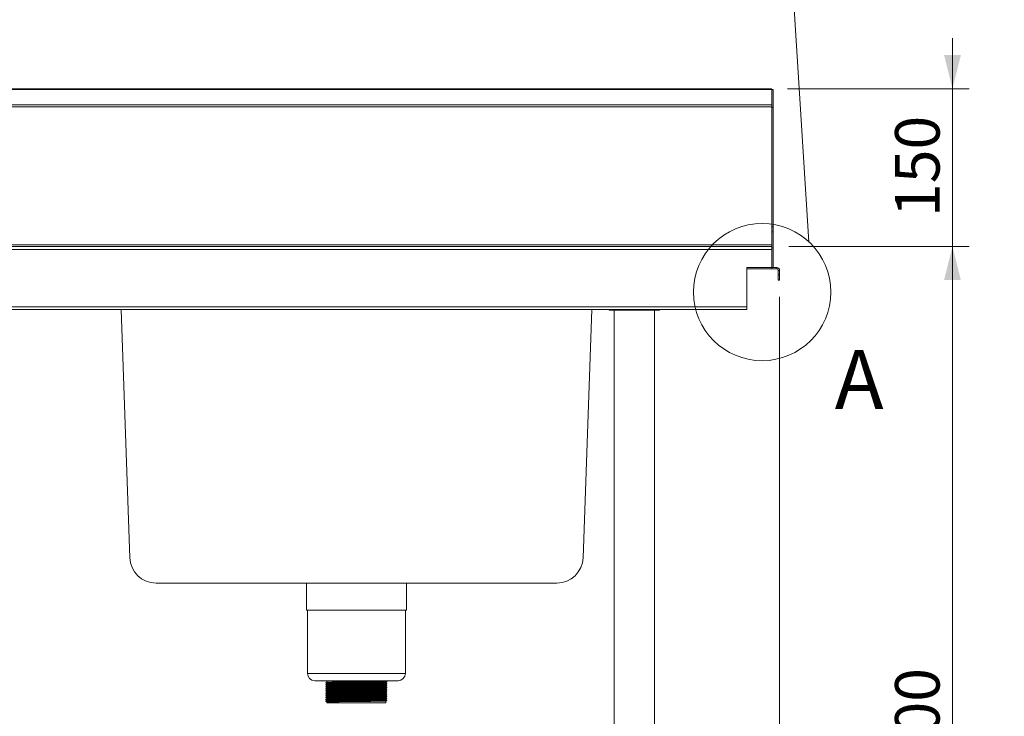
# Model space of a CAD drawing. Units: millimetres. Extents: x 14 to 404, y 19 to 279.
# Drawn here: x 81 to 139, y 104 to 146 of the extents above; entities that cross this region are included whole.
import ezdxf

# ---------------------------------------------------------------- set-up
doc = ezdxf.new("R2010")
doc.units = ezdxf.units.MM
doc.styles.add('SLDTEXTSTYLE4', font='TXT', dxfattribs={"width": 0.75})
doc.dimstyles.new('SLDDIMSTYLE0', dxfattribs={"dimtxt": 2.645833, "dimasz": 2, "dimexe": 0, "dimexo": 0.0625, "dimgap": 0.661458, "dimtad": 1, "dimdec": 1, "dimlfac": 16, "dimrnd": 1e-09, "dimzin": 12, "dimdsep": 46, "dimtxsty": 'SLDTEXTSTYLE4', "dimsah": 1, "dimcen": 0.09, "dimadec": 0, "dimazin": 3, "dimtfac": 1, "dimtdec": 1, "dimtmove": 0, "dimatfit": 0, "dimfxl": 0, "dimfrac": 2, "dimtolj": 1, "dimtzin": 12, "dimarcsym": 0})
doc.dimstyles.new('SLDDIMSTYLE1', dxfattribs={"dimtxt": 2.645833, "dimasz": 2, "dimexe": 0, "dimexo": 0.0625, "dimgap": 0.661458, "dimtad": 1, "dimdec": 1, "dimlfac": 16, "dimrnd": 1e-09, "dimzin": 12, "dimdsep": 46, "dimtxsty": 'SLDTEXTSTYLE4', "dimsah": 1, "dimcen": 0.09, "dimadec": 0, "dimazin": 3, "dimtfac": 1, "dimtdec": 1, "dimtofl": 0, "dimtmove": 0, "dimatfit": 3, "dimfxl": 0, "dimfrac": 2, "dimtolj": 1, "dimtzin": 12, "dimarcsym": 0})

# ---------------------------------------------------------------- blocks, each defined once
blk = doc.blocks.new('_D')
at = {"color": 7, "linetype": 'Continuous', "lineweight": 18}
for p, q in [((135.953, 141.779), (135.953, 144.779)), ((126.155, 141.779), (136.953, 141.779)), ((135.953, 132.401), (135.953, 141.779)), ((126.23, 132.401), (136.953, 132.401)), ((135.953, 132.401), (135.953, 129.401))]:
    blk.add_line(p, q, dxfattribs=at)
for points in [[(135.953, 141.779), (136.453, 143.779), (135.453, 143.779)], [(135.953, 132.401), (135.453, 130.401), (136.453, 130.401)]]:
    blk.add_solid(points, dxfattribs=at)
at = {"color": 7, "linetype": 'Continuous', "lineweight": 18, "insert": (132.543, 134.157), "char_height": 2.6458, "attachment_point": 1, "rotation": 90, "style": 'SLDTEXTSTYLE4'}
blk.add_mtext('150', dxfattribs=at)
blk = doc.blocks.new('_D_1')
at = {"color": 7, "linetype": 'Continuous', "lineweight": 18}
for p, q in [((126.23, 132.401), (136.953, 132.401)), ((135.953, 132.401), (135.953, 76.151)), ((119.565, 76.151), (136.953, 76.151))]:
    blk.add_line(p, q, dxfattribs=at)
for points in [[(135.953, 132.401), (135.453, 130.401), (136.453, 130.401)], [(135.953, 76.151), (136.453, 78.151), (135.453, 78.151)]]:
    blk.add_solid(points, dxfattribs=at)
at = {"color": 7, "linetype": 'Continuous', "lineweight": 18, "insert": (132.543, 101.344), "char_height": 2.6458, "attachment_point": 1, "rotation": 90, "style": 'SLDTEXTSTYLE4'}
blk.add_mtext('900', dxfattribs=at)
blk = doc.blocks.new('_D_2')
at = {"color": 7, "linetype": 'Continuous', "lineweight": 18}
for p, q in [((125.686, 129.401), (125.686, 65.508)), ((118.56, 88.651), (118.56, 65.508)), ((125.686, 66.508), (118.56, 66.508)), ((125.686, 66.508), (138.886, 66.508))]:
    blk.add_line(p, q, dxfattribs=at)
for points in [[(118.56, 66.508), (120.56, 66.008), (120.56, 67.008)], [(125.686, 66.508), (123.686, 67.008), (123.686, 66.008)]]:
    blk.add_solid(points, dxfattribs=at)
at = {"color": 7, "linetype": 'Continuous', "lineweight": 18, "insert": (133.021, 69.919), "char_height": 2.6458, "attachment_point": 1, "style": 'SLDTEXTSTYLE4'}
blk.add_mtext('114', dxfattribs=at)

msp = doc.modelspace()

# ---------------------------------------------------------------- linework, layer by layer
at = {"color": 8, "linetype": 'Continuous', "lineweight": 18}
for p, q in [((127.4169, 132.6718), (125.2722, 166.7366)), ((103.4677, 107.0386), (97.6552, 107.0386))]:
    msp.add_line(p, q, dxfattribs=at)
at = {"color": 7, "linetype": 'Continuous', "lineweight": 18}
for p, q in [((125.2302, 141.7292), (31.6352, 141.7292)), ((125.1547, 141.7786), (31.7106, 141.7786)), ((125.2302, 141.7323), (125.3052, 141.7323)), ((125.2302, 141.7292), (125.2302, 140.8204)), ((125.3052, 141.7323), (125.3052, 140.6511)), ((31.6352, 140.8204), (125.2302, 140.8204)), ((31.6352, 140.7011), (125.2302, 140.7011)), ((125.2302, 140.8204), (125.2302, 140.7011)), ((125.2302, 140.7011), (125.2302, 140.6548)), ((125.2302, 140.6548), (125.2302, 140.6511)), ((125.2302, 140.6511), (125.3052, 140.6511)), ((125.2302, 140.6511), (125.2302, 133.5761)), ((125.3052, 140.6511), (125.3052, 133.5761)), ((125.2302, 133.5761), (125.3052, 133.5761)), ((125.2302, 133.2636), (125.2302, 133.5761)), ((125.3052, 133.5761), (125.3052, 133.2636)), ((125.3052, 133.2636), (125.2302, 133.2636)), ((125.2302, 133.2636), (125.2302, 132.4011)), ((125.3052, 133.2636), (125.3052, 132.3261)), ((125.2302, 132.4948), (31.6352, 132.4948)), ((125.2302, 132.2323), (31.6396, 132.2323)), ((31.7334, 132.4011), (125.2302, 132.4011)), ((125.2302, 132.4011), (125.2302, 132.2323)), ((125.3052, 132.3261), (125.2302, 132.3261)), ((125.2302, 132.2323), (125.2302, 131.1511)), ((125.3052, 132.3261), (125.3052, 131.1511)), ((125.2302, 131.1511), (123.7427, 131.1511)), ((123.7427, 131.1511), (123.7427, 128.8198)), ((125.2302, 131.0761), (123.7427, 131.0761)), ((125.3052, 131.1511), (125.2302, 131.1511)), ((125.2302, 131.0761), (125.2302, 131.1511)), ((125.2302, 131.0761), (125.5177, 131.0761)), ((125.3052, 131.1511), (125.5177, 131.1511)), ((125.5177, 131.0761), (125.5177, 131.1511)), ((125.6114, 130.9823), (125.6864, 130.9823)), ((125.6114, 130.7136), (125.6114, 130.9823)), ((125.6864, 130.7136), (125.6864, 130.9823)), ((125.6114, 130.4011), (125.6114, 130.7136)), ((125.6114, 130.7136), (125.6864, 130.7136)), ((125.6864, 130.4011), (125.6114, 130.4011)), ((125.6864, 130.7136), (125.6864, 130.4011)), ((31.6396, 128.8198), (123.7427, 128.8198)), ((123.7427, 128.6511), (31.7333, 128.6511)), ((87.101, 113.909), (86.5862, 128.6511)), ((114.5366, 128.6511), (114.0218, 113.909)), ((115.5602, 128.6511), (115.5602, 128.6261)), ((115.5602, 128.6261), (118.5602, 128.6261)), ((115.8695, 128.6261), (115.8695, 91.7761)), ((118.2508, 91.7761), (118.2508, 128.6261)), ((118.5602, 128.6261), (118.5602, 128.6511)), ((123.7427, 128.8198), (123.7427, 128.6511)), ((112.4603, 112.4011), (88.6626, 112.4011)), ((97.5927, 112.4011), (97.5927, 110.7886)), ((103.5302, 110.7886), (103.5302, 112.4011)), ((103.5302, 110.7886), (97.5927, 110.7886)), ((97.6552, 110.7886), (97.6552, 107.0386)), ((103.4677, 107.0386), (103.4677, 110.7886)), ((103.0302, 106.6011), (98.0927, 106.6011)), ((98.7522, 106.4806), (98.7522, 106.4669)), ((98.789, 106.5864), (98.789, 106.5727)), ((98.789, 106.5727), (98.8114, 106.5595)), ((98.8114, 106.6011), (98.8114, 106.5149)), ((98.8114, 106.4327), (98.8114, 106.4055)), ((102.3114, 106.5694), (102.3114, 106.6011)), ((102.3114, 106.4601), (102.3114, 106.4873)), ((102.3674, 106.5205), (102.3674, 106.5342)), ((102.3674, 106.4112), (102.3674, 106.4248)), ((98.7522, 106.3712), (98.7522, 106.3576)), ((98.7522, 106.2619), (98.7522, 106.2482)), ((98.7522, 106.1525), (98.7522, 106.1388)), ((98.7522, 106.0431), (98.7522, 106.0294)), ((98.7522, 105.9337), (98.7522, 105.9201)), ((98.7522, 105.8244), (98.7522, 105.8107)), ((98.8114, 106.3233), (98.8114, 106.2962)), ((98.8114, 106.214), (98.8114, 106.1868)), ((98.8114, 106.1046), (98.8114, 106.0774)), ((98.8114, 105.9952), (98.8114, 105.968)), ((98.8114, 105.8858), (98.8114, 105.8587)), ((102.3114, 106.3507), (102.3114, 106.3779)), ((102.3114, 106.2413), (102.3114, 106.2686)), ((102.3114, 106.1319), (102.3114, 106.1592)), ((102.3114, 106.0226), (102.3114, 106.0498)), ((102.3114, 105.9132), (102.3114, 105.9404)), ((102.3114, 105.8038), (102.3114, 105.8311)), ((102.3674, 106.3018), (102.3674, 106.3155)), ((102.3674, 106.1924), (102.3674, 106.2061)), ((102.3674, 106.083), (102.3674, 106.0967)), ((102.3674, 105.9737), (102.3674, 105.9873)), ((102.3674, 105.8643), (102.3674, 105.878)), ((98.7522, 105.715), (98.7522, 105.7013)), ((98.7522, 105.6056), (98.7522, 105.5919)), ((98.7522, 105.4962), (98.7522, 105.4826)), ((98.7522, 105.3869), (98.7522, 105.3732)), ((98.8114, 105.7765), (98.8114, 105.7493)), ((98.8114, 105.6671), (98.8114, 105.6399)), ((98.8114, 105.5577), (98.8114, 105.5305)), ((98.8114, 105.4483), (98.8114, 105.4212)), ((98.8114, 105.339), (98.8114, 105.2886)), ((102.3114, 105.2886), (98.8114, 105.2886)), ((102.3114, 105.6944), (102.3114, 105.7217)), ((102.3114, 105.5851), (102.3114, 105.6123)), ((102.3114, 105.4757), (102.3114, 105.5029)), ((102.3114, 105.2886), (102.3114, 105.3936)), ((102.3157, 105.3364), (102.3114, 105.339)), ((102.3114, 105.3202), (102.3157, 105.3227)), ((102.3157, 105.3227), (102.3157, 105.3364)), ((102.3674, 105.7549), (102.3674, 105.7686)), ((102.3674, 105.6455), (102.3674, 105.6592)), ((102.3674, 105.5362), (102.3674, 105.5498)), ((102.3674, 105.4268), (102.3674, 105.4405))]:
    msp.add_line(p, q, dxfattribs=at)
msp.add_circle((124.6524, 129.6919), 4.0767, dxfattribs=at)
for centre, radius, start, end in [((125.5177, 130.9823), 0.1688, 0, 90), ((125.5177, 130.9823), 0.0938, 0, 90), ((88.6626, 113.9636), 1.5625, 182, 270), ((112.4603, 113.9636), 1.5625, 270, 358), ((98.0927, 107.0386), 0.4375, 180, 270), ((103.0302, 107.0386), 0.4375, 270, 0)]:
    msp.add_arc(centre, radius, start, end, dxfattribs=at)
for points, knots in [([(125.1547, 141.777), (125.161, 141.777), (125.1767, 141.7769), (125.2019, 141.761), (125.2207, 141.7398), (125.2302, 141.7292)], [0, 0, 0, 0, 0.2501509, 0.6250755, 1, 1, 1, 1]), ([(98.8117, 106.5151), (98.8018, 106.5094), (98.7821, 106.498), (98.7623, 106.4866), (98.7525, 106.4809)], [0, 0, 0, 0, 0.4999991, 1, 1, 1, 1]), ([(98.7525, 106.4666), (98.7624, 106.4609), (98.782, 106.4496), (98.8016, 106.4382), (98.8114, 106.4326)], [0, 0, 0, 0, 0.502323, 1, 1, 1, 1]), ([(98.8117, 106.4057), (98.8018, 106.4), (98.7821, 106.3886), (98.7623, 106.3772), (98.7525, 106.3715)], [0, 0, 0, 0, 0.4999991, 1, 1, 1, 1]), ([(98.759, 106.4669), (98.7596, 106.4677), (98.7609, 106.4696), (98.8376, 106.4725), (98.9755, 106.4758), (99.1729, 106.4792), (99.4189, 106.4824), (99.7057, 106.4857), (100.0238, 106.489), (100.3606, 106.4923), (100.7043, 106.4955), (101.0435, 106.4989), (101.3653, 106.5023), (101.658, 106.5054), (101.9118, 106.5088), (102.1179, 106.5121), (102.2688, 106.5154), (102.3582, 106.5185), (102.3619, 106.5206), (102.3635, 106.5215)], [0, 0, 0, 0, 0.0428592, 0.1026849, 0.163234, 0.2240588, 0.2840849, 0.3443193, 0.4051754, 0.4655615, 0.5254682, 0.5862439, 0.6468975, 0.7067153, 0.7673, 0.8281115, 0.8880943, 0.9521353, 1, 1, 1, 1]), ([(98.759, 106.3575), (98.7596, 106.3583), (98.7609, 106.3602), (98.8376, 106.3631), (98.9755, 106.3664), (99.1729, 106.3698), (99.4189, 106.373), (99.7057, 106.3763), (100.0238, 106.3797), (100.3606, 106.383), (100.7043, 106.3862), (101.0435, 106.3895), (101.3653, 106.3929), (101.658, 106.3961), (101.9118, 106.3994), (102.1179, 106.4028), (102.2688, 106.406), (102.3582, 106.4092), (102.3619, 106.4112), (102.3635, 106.4121)], [0, 0, 0, 0, 0.0428592, 0.1026849, 0.163234, 0.2240588, 0.2840849, 0.3443193, 0.4051754, 0.4655615, 0.5254682, 0.5862439, 0.6468975, 0.7067153, 0.7673, 0.8281115, 0.8880943, 0.9521353, 1, 1, 1, 1]), ([(98.7601, 106.4809), (98.7608, 106.4816), (98.7625, 106.4834), (98.8379, 106.4861), (98.9754, 106.4895), (99.1729, 106.4929), (99.4189, 106.4961), (99.7057, 106.4993), (100.0238, 106.5027), (100.3606, 106.506), (100.7043, 106.5092), (101.0435, 106.5126), (101.3653, 106.5159), (101.658, 106.5191), (101.9118, 106.5224), (102.1178, 106.5258), (102.2692, 106.5291), (102.3619, 106.5324), (102.3651, 106.5346), (102.3666, 106.5357)], [0, 0, 0, 0, 0.0377677, 0.0972866, 0.1575252, 0.218038, 0.2777562, 0.3376817, 0.3982257, 0.4583021, 0.5179015, 0.5783655, 0.6387079, 0.698219, 0.7584929, 0.8189925, 0.8786677, 0.9423802, 1, 1, 1, 1]), ([(98.7601, 106.3715), (98.7608, 106.3722), (98.7625, 106.374), (98.8379, 106.3768), (98.9754, 106.3801), (99.1729, 106.3835), (99.4189, 106.3867), (99.7057, 106.39), (100.0238, 106.3933), (100.3606, 106.3966), (100.7043, 106.3998), (101.0435, 106.4032), (101.3653, 106.4066), (101.658, 106.4097), (101.9118, 106.4131), (102.1178, 106.4164), (102.2692, 106.4197), (102.3619, 106.423), (102.3651, 106.4253), (102.3666, 106.4263)], [0, 0, 0, 0, 0.0377677, 0.0972866, 0.1575252, 0.218038, 0.2777562, 0.3376817, 0.3982257, 0.4583021, 0.5179015, 0.5783655, 0.6387079, 0.698219, 0.7584929, 0.8189925, 0.8786677, 0.9423802, 1, 1, 1, 1]), ([(98.8179, 106.4327), (98.8184, 106.4335), (98.8197, 106.4354), (98.894, 106.4383), (99.0274, 106.4416), (99.2183, 106.445), (99.4562, 106.4482), (99.7337, 106.4515), (100.0414, 106.4549), (100.3672, 106.4582), (100.6997, 106.4614), (101.0278, 106.4647), (101.3389, 106.4681), (101.6221, 106.4712), (101.8676, 106.4746), (102.067, 106.478), (102.213, 106.4812), (102.2993, 106.4843), (102.3029, 106.4864), (102.3045, 106.4873)], [0, 0, 0, 0, 0.0433075, 0.1031116, 0.1636389, 0.2244419, 0.2844463, 0.344659, 0.4054932, 0.4658576, 0.5257427, 0.5864965, 0.6471282, 0.7069245, 0.7674874, 0.828277, 0.8882382, 0.9522561, 1, 1, 1, 1]), ([(98.8191, 106.515), (98.8197, 106.5157), (98.8214, 106.5176), (98.8943, 106.5203), (99.0273, 106.5237), (99.2183, 106.527), (99.4562, 106.5302), (99.7337, 106.5335), (100.0414, 106.5369), (100.3672, 106.5402), (100.6997, 106.5434), (101.0278, 106.5468), (101.3389, 106.5501), (101.6221, 106.5533), (101.8676, 106.5566), (102.0669, 106.56), (102.213, 106.5633), (102.3, 106.5664), (102.3035, 106.5685), (102.3051, 106.5694)], [0, 0, 0, 0, 0.0379632, 0.0979816, 0.1587259, 0.2197468, 0.2799662, 0.3403948, 0.401447, 0.4620277, 0.5221274, 0.583099, 0.643948, 0.7039586, 0.7647385, 0.825746, 0.8859221, 0.9501694, 1, 1, 1, 1]), ([(98.8191, 106.4057), (98.8197, 106.4064), (98.8214, 106.4082), (98.8943, 106.4109), (99.0273, 106.4143), (99.2183, 106.4177), (99.4562, 106.4209), (99.7337, 106.4241), (100.0414, 106.4275), (100.3672, 106.4308), (100.6997, 106.434), (101.0278, 106.4374), (101.3389, 106.4407), (101.6221, 106.4439), (101.8676, 106.4472), (102.0669, 106.4506), (102.213, 106.4539), (102.3, 106.457), (102.3035, 106.4591), (102.3051, 106.4601)], [0, 0, 0, 0, 0.0379632, 0.0979816, 0.1587259, 0.2197468, 0.2799662, 0.3403948, 0.401447, 0.4620277, 0.5221274, 0.583099, 0.643948, 0.7039586, 0.7647385, 0.825746, 0.8859221, 0.9501694, 1, 1, 1, 1]), ([(102.37, 106.5357), (102.3601, 106.5414), (102.3406, 106.5527), (102.3211, 106.564), (102.3114, 106.5696)], [0, 0, 0, 0, 0.5052119, 1, 1, 1, 1]), ([(102.3114, 106.4873), (102.3213, 106.493), (102.341, 106.5044), (102.3607, 106.5158), (102.3706, 106.5215)], [0, 0, 0, 0, 0.4999989, 1, 1, 1, 1]), ([(102.37, 106.4263), (102.3601, 106.432), (102.3406, 106.4433), (102.3211, 106.4546), (102.3114, 106.4602)], [0, 0, 0, 0, 0.5052119, 1, 1, 1, 1]), ([(102.3114, 106.3779), (102.3213, 106.3836), (102.341, 106.395), (102.3607, 106.4064), (102.3706, 106.4121)], [0, 0, 0, 0, 0.4999989, 1, 1, 1, 1]), ([(98.7525, 106.3572), (98.7624, 106.3515), (98.782, 106.3402), (98.8016, 106.3288), (98.8114, 106.3232)], [0, 0, 0, 0, 0.502323, 1, 1, 1, 1]), ([(98.8117, 106.2963), (98.8018, 106.2906), (98.7821, 106.2792), (98.7623, 106.2678), (98.7525, 106.2621)], [0, 0, 0, 0, 0.4999991, 1, 1, 1, 1]), ([(98.7525, 106.2479), (98.7624, 106.2422), (98.782, 106.2308), (98.8016, 106.2195), (98.8114, 106.2138)], [0, 0, 0, 0, 0.502323, 1, 1, 1, 1]), ([(98.8117, 106.1869), (98.8018, 106.1812), (98.7821, 106.1698), (98.7623, 106.1584), (98.7525, 106.1527)], [0, 0, 0, 0, 0.4999991, 1, 1, 1, 1]), ([(98.7525, 106.1385), (98.7624, 106.1328), (98.782, 106.1214), (98.8016, 106.1101), (98.8114, 106.1044)], [0, 0, 0, 0, 0.502323, 1, 1, 1, 1]), ([(98.8117, 106.0776), (98.8018, 106.0719), (98.7821, 106.0605), (98.7623, 106.0491), (98.7525, 106.0434)], [0, 0, 0, 0, 0.4999991, 1, 1, 1, 1]), ([(98.7525, 106.0291), (98.7624, 106.0234), (98.782, 106.0121), (98.8016, 106.0007), (98.8114, 105.9951)], [0, 0, 0, 0, 0.502323, 1, 1, 1, 1]), ([(98.8117, 105.9682), (98.8018, 105.9625), (98.7821, 105.9511), (98.7623, 105.9397), (98.7525, 105.934)], [0, 0, 0, 0, 0.4999991, 1, 1, 1, 1]), ([(98.7525, 105.9197), (98.7624, 105.914), (98.782, 105.9027), (98.8016, 105.8913), (98.8114, 105.8857)], [0, 0, 0, 0, 0.502323, 1, 1, 1, 1]), ([(98.8117, 105.8588), (98.8018, 105.8531), (98.7821, 105.8417), (98.7623, 105.8303), (98.7525, 105.8246)], [0, 0, 0, 0, 0.4999991, 1, 1, 1, 1]), ([(98.759, 106.2482), (98.7596, 106.249), (98.7609, 106.2509), (98.8376, 106.2537), (98.9755, 106.257), (99.1729, 106.2604), (99.4189, 106.2636), (99.7057, 106.2669), (100.0238, 106.2703), (100.3606, 106.2736), (100.7043, 106.2768), (101.0435, 106.2802), (101.3653, 106.2835), (101.658, 106.2867), (101.9118, 106.29), (102.1179, 106.2934), (102.2688, 106.2967), (102.3582, 106.2998), (102.3619, 106.3019), (102.3635, 106.3027)], [0, 0, 0, 0, 0.0428592, 0.1026849, 0.163234, 0.2240588, 0.2840849, 0.3443193, 0.4051754, 0.4655615, 0.5254682, 0.5862439, 0.6468975, 0.7067153, 0.7673, 0.8281115, 0.8880943, 0.9521353, 1, 1, 1, 1]), ([(98.759, 106.1388), (98.7596, 106.1396), (98.7609, 106.1415), (98.8376, 106.1443), (98.9755, 106.1477), (99.1729, 106.1511), (99.4189, 106.1543), (99.7057, 106.1575), (100.0238, 106.1609), (100.3606, 106.1642), (100.7043, 106.1674), (101.0435, 106.1708), (101.3653, 106.1741), (101.658, 106.1773), (101.9118, 106.1806), (102.1179, 106.184), (102.2688, 106.1873), (102.3582, 106.1904), (102.3619, 106.1925), (102.3635, 106.1934)], [0, 0, 0, 0, 0.0428592, 0.1026849, 0.163234, 0.2240588, 0.2840849, 0.3443193, 0.4051754, 0.4655615, 0.5254682, 0.5862439, 0.6468975, 0.7067153, 0.7673, 0.8281115, 0.8880943, 0.9521353, 1, 1, 1, 1]), ([(98.759, 106.0294), (98.7596, 106.0302), (98.7609, 106.0321), (98.8376, 106.035), (98.9755, 106.0383), (99.1729, 106.0417), (99.4189, 106.0449), (99.7057, 106.0482), (100.0238, 106.0515), (100.3606, 106.0548), (100.7043, 106.058), (101.0435, 106.0614), (101.3653, 106.0648), (101.658, 106.0679), (101.9118, 106.0713), (102.1179, 106.0746), (102.2688, 106.0779), (102.3582, 106.081), (102.3619, 106.0831), (102.3635, 106.084)], [0, 0, 0, 0, 0.0428592, 0.1026849, 0.163234, 0.2240588, 0.2840849, 0.3443193, 0.4051754, 0.4655615, 0.5254682, 0.5862439, 0.6468975, 0.7067153, 0.7673, 0.8281115, 0.8880943, 0.9521353, 1, 1, 1, 1]), ([(98.759, 105.92), (98.7596, 105.9208), (98.7609, 105.9227), (98.8376, 105.9256), (98.9755, 105.9289), (99.1729, 105.9323), (99.4189, 105.9355), (99.7057, 105.9388), (100.0238, 105.9422), (100.3606, 105.9455), (100.7043, 105.9487), (101.0435, 105.952), (101.3653, 105.9554), (101.658, 105.9586), (101.9118, 105.9619), (102.1179, 105.9653), (102.2688, 105.9685), (102.3582, 105.9717), (102.3619, 105.9737), (102.3635, 105.9746)], [0, 0, 0, 0, 0.0428592, 0.1026849, 0.163234, 0.2240588, 0.2840849, 0.3443193, 0.4051754, 0.4655615, 0.5254682, 0.5862439, 0.6468975, 0.7067153, 0.7673, 0.8281115, 0.8880943, 0.9521353, 1, 1, 1, 1]), ([(98.759, 105.8107), (98.7596, 105.8115), (98.7609, 105.8134), (98.8376, 105.8162), (98.9755, 105.8195), (99.1729, 105.8229), (99.4189, 105.8261), (99.7057, 105.8294), (100.0238, 105.8328), (100.3606, 105.8361), (100.7043, 105.8393), (101.0435, 105.8427), (101.3653, 105.846), (101.658, 105.8492), (101.9118, 105.8525), (102.1179, 105.8559), (102.2688, 105.8592), (102.3582, 105.8623), (102.3619, 105.8644), (102.3635, 105.8652)], [0, 0, 0, 0, 0.0428592, 0.1026849, 0.163234, 0.2240588, 0.2840849, 0.3443193, 0.4051754, 0.4655615, 0.5254682, 0.5862439, 0.6468975, 0.7067153, 0.7673, 0.8281115, 0.8880943, 0.9521353, 1, 1, 1, 1]), ([(98.7601, 106.2621), (98.7608, 106.2628), (98.7625, 106.2646), (98.8379, 106.2674), (98.9754, 106.2707), (99.1729, 106.2741), (99.4189, 106.2773), (99.7057, 106.2806), (100.0238, 106.284), (100.3606, 106.2873), (100.7043, 106.2905), (101.0435, 106.2938), (101.3653, 106.2972), (101.658, 106.3003), (101.9118, 106.3037), (102.1178, 106.3071), (102.2692, 106.3103), (102.3619, 106.3136), (102.3651, 106.3159), (102.3666, 106.317)], [0, 0, 0, 0, 0.0377677, 0.0972866, 0.1575252, 0.218038, 0.2777562, 0.3376817, 0.3982257, 0.4583021, 0.5179015, 0.5783655, 0.6387079, 0.698219, 0.7584929, 0.8189925, 0.8786677, 0.9423802, 1, 1, 1, 1]), ([(98.7601, 106.1527), (98.7608, 106.1534), (98.7625, 106.1552), (98.8379, 106.158), (98.9754, 106.1613), (99.1729, 106.1647), (99.4189, 106.1679), (99.7057, 106.1712), (100.0238, 106.1746), (100.3606, 106.1779), (100.7043, 106.1811), (101.0435, 106.1845), (101.3653, 106.1878), (101.658, 106.191), (101.9118, 106.1943), (102.1178, 106.1977), (102.2692, 106.201), (102.3619, 106.2043), (102.3651, 106.2065), (102.3666, 106.2076)], [0, 0, 0, 0, 0.0377677, 0.0972866, 0.1575252, 0.218038, 0.2777562, 0.3376817, 0.3982257, 0.4583021, 0.5179015, 0.5783655, 0.6387079, 0.698219, 0.7584929, 0.8189925, 0.8786677, 0.9423802, 1, 1, 1, 1]), ([(98.7601, 106.0434), (98.7608, 106.0441), (98.7625, 106.0459), (98.8379, 106.0486), (98.9754, 106.052), (99.1729, 106.0554), (99.4189, 106.0586), (99.7057, 106.0618), (100.0238, 106.0652), (100.3606, 106.0685), (100.7043, 106.0717), (101.0435, 106.0751), (101.3653, 106.0784), (101.658, 106.0816), (101.9118, 106.0849), (102.1178, 106.0883), (102.2692, 106.0916), (102.3619, 106.0949), (102.3651, 106.0971), (102.3666, 106.0982)], [0, 0, 0, 0, 0.0377677, 0.0972866, 0.1575252, 0.218038, 0.2777562, 0.3376817, 0.3982257, 0.4583021, 0.5179015, 0.5783655, 0.6387079, 0.698219, 0.7584929, 0.8189925, 0.8786677, 0.9423802, 1, 1, 1, 1]), ([(98.7601, 105.934), (98.7608, 105.9347), (98.7625, 105.9365), (98.8379, 105.9393), (98.9754, 105.9426), (99.1729, 105.946), (99.4189, 105.9492), (99.7057, 105.9525), (100.0238, 105.9558), (100.3606, 105.9591), (100.7043, 105.9623), (101.0435, 105.9657), (101.3653, 105.9691), (101.658, 105.9722), (101.9118, 105.9756), (102.1178, 105.9789), (102.2692, 105.9822), (102.3619, 105.9855), (102.3651, 105.9878), (102.3666, 105.9888)], [0, 0, 0, 0, 0.0377677, 0.0972866, 0.1575252, 0.218038, 0.2777562, 0.3376817, 0.3982257, 0.4583021, 0.5179015, 0.5783655, 0.6387079, 0.698219, 0.7584929, 0.8189925, 0.8786677, 0.9423802, 1, 1, 1, 1]), ([(98.7601, 105.8246), (98.7608, 105.8253), (98.7625, 105.8271), (98.8379, 105.8299), (98.9754, 105.8332), (99.1729, 105.8366), (99.4189, 105.8398), (99.7057, 105.8431), (100.0238, 105.8465), (100.3606, 105.8498), (100.7043, 105.853), (101.0435, 105.8563), (101.3653, 105.8597), (101.658, 105.8628), (101.9118, 105.8662), (102.1178, 105.8696), (102.2692, 105.8728), (102.3619, 105.8761), (102.3651, 105.8784), (102.3666, 105.8795)], [0, 0, 0, 0, 0.0377677, 0.0972866, 0.1575252, 0.218038, 0.2777562, 0.3376817, 0.3982257, 0.4583021, 0.5179015, 0.5783655, 0.6387079, 0.698219, 0.7584929, 0.8189925, 0.8786677, 0.9423802, 1, 1, 1, 1]), ([(98.8179, 106.3233), (98.8184, 106.3241), (98.8197, 106.3261), (98.894, 106.3289), (99.0274, 106.3322), (99.2183, 106.3356), (99.4562, 106.3388), (99.7337, 106.3421), (100.0414, 106.3455), (100.3672, 106.3488), (100.6997, 106.352), (101.0278, 106.3553), (101.3389, 106.3587), (101.6221, 106.3619), (101.8676, 106.3652), (102.067, 106.3686), (102.213, 106.3719), (102.2993, 106.375), (102.3029, 106.377), (102.3045, 106.3779)], [0, 0, 0, 0, 0.0433075, 0.1031116, 0.1636389, 0.2244419, 0.2844463, 0.344659, 0.4054932, 0.4658576, 0.5257427, 0.5864965, 0.6471282, 0.7069245, 0.7674874, 0.828277, 0.8882382, 0.9522561, 1, 1, 1, 1]), ([(98.8179, 106.214), (98.8184, 106.2148), (98.8197, 106.2167), (98.894, 106.2195), (99.0274, 106.2229), (99.2183, 106.2262), (99.4562, 106.2295), (99.7337, 106.2327), (100.0414, 106.2361), (100.3672, 106.2394), (100.6997, 106.2426), (101.0278, 106.246), (101.3389, 106.2493), (101.6221, 106.2525), (101.8676, 106.2558), (102.067, 106.2592), (102.213, 106.2625), (102.2993, 106.2656), (102.3029, 106.2677), (102.3045, 106.2686)], [0, 0, 0, 0, 0.0433075, 0.1031116, 0.1636389, 0.2244419, 0.2844463, 0.344659, 0.4054932, 0.4658576, 0.5257427, 0.5864965, 0.6471282, 0.7069245, 0.7674874, 0.828277, 0.8882382, 0.9522561, 1, 1, 1, 1]), ([(98.8179, 106.1046), (98.8184, 106.1054), (98.8197, 106.1073), (98.894, 106.1102), (99.0274, 106.1135), (99.2183, 106.1169), (99.4562, 106.1201), (99.7337, 106.1234), (100.0414, 106.1267), (100.3672, 106.13), (100.6997, 106.1332), (101.0278, 106.1366), (101.3389, 106.1399), (101.6221, 106.1431), (101.8676, 106.1465), (102.067, 106.1498), (102.213, 106.1531), (102.2993, 106.1562), (102.3029, 106.1583), (102.3045, 106.1592)], [0, 0, 0, 0, 0.0433075, 0.1031116, 0.1636389, 0.2244419, 0.2844463, 0.344659, 0.4054932, 0.4658576, 0.5257427, 0.5864965, 0.6471282, 0.7069245, 0.7674874, 0.828277, 0.8882382, 0.9522561, 1, 1, 1, 1]), ([(98.8179, 105.9952), (98.8184, 105.996), (98.8197, 105.9979), (98.894, 106.0008), (99.0274, 106.0041), (99.2183, 106.0075), (99.4562, 106.0107), (99.7337, 106.014), (100.0414, 106.0174), (100.3672, 106.0207), (100.6997, 106.0239), (101.0278, 106.0272), (101.3389, 106.0306), (101.6221, 106.0337), (101.8676, 106.0371), (102.067, 106.0405), (102.213, 106.0437), (102.2993, 106.0468), (102.3029, 106.0489), (102.3045, 106.0498)], [0, 0, 0, 0, 0.0433075, 0.1031116, 0.1636389, 0.2244419, 0.2844463, 0.344659, 0.4054932, 0.4658576, 0.5257427, 0.5864965, 0.6471282, 0.7069245, 0.7674874, 0.828277, 0.8882382, 0.9522561, 1, 1, 1, 1]), ([(98.8179, 105.8858), (98.8184, 105.8866), (98.8197, 105.8886), (98.894, 105.8914), (99.0274, 105.8947), (99.2183, 105.8981), (99.4562, 105.9013), (99.7337, 105.9046), (100.0414, 105.908), (100.3672, 105.9113), (100.6997, 105.9145), (101.0278, 105.9178), (101.3389, 105.9212), (101.6221, 105.9244), (101.8676, 105.9277), (102.067, 105.9311), (102.213, 105.9344), (102.2993, 105.9375), (102.3029, 105.9395), (102.3045, 105.9404)], [0, 0, 0, 0, 0.0433075, 0.1031116, 0.1636389, 0.2244419, 0.2844463, 0.344659, 0.4054932, 0.4658576, 0.5257427, 0.5864965, 0.6471282, 0.7069245, 0.7674874, 0.828277, 0.8882382, 0.9522561, 1, 1, 1, 1]), ([(98.8179, 105.7765), (98.8184, 105.7773), (98.8197, 105.7792), (98.894, 105.782), (99.0274, 105.7854), (99.2183, 105.7887), (99.4562, 105.792), (99.7337, 105.7952), (100.0414, 105.7986), (100.3672, 105.8019), (100.6997, 105.8051), (101.0278, 105.8085), (101.3389, 105.8118), (101.6221, 105.815), (101.8676, 105.8183), (102.067, 105.8217), (102.213, 105.825), (102.2993, 105.8281), (102.3029, 105.8302), (102.3045, 105.8311)], [0, 0, 0, 0, 0.0433075, 0.1031116, 0.1636389, 0.2244419, 0.2844463, 0.344659, 0.4054932, 0.4658576, 0.5257427, 0.5864965, 0.6471282, 0.7069245, 0.7674874, 0.828277, 0.8882382, 0.9522561, 1, 1, 1, 1]), ([(98.8191, 106.2963), (98.8197, 106.297), (98.8214, 106.2988), (98.8943, 106.3016), (99.0273, 106.3049), (99.2183, 106.3083), (99.4562, 106.3115), (99.7337, 106.3148), (100.0414, 106.3181), (100.3672, 106.3214), (100.6997, 106.3246), (101.0278, 106.328), (101.3389, 106.3314), (101.6221, 106.3345), (101.8676, 106.3379), (102.0669, 106.3412), (102.213, 106.3445), (102.3, 106.3477), (102.3035, 106.3498), (102.3051, 106.3507)], [0, 0, 0, 0, 0.0379632, 0.0979816, 0.1587259, 0.2197468, 0.2799662, 0.3403948, 0.401447, 0.4620277, 0.5221274, 0.583099, 0.643948, 0.7039586, 0.7647385, 0.825746, 0.8859221, 0.9501694, 1, 1, 1, 1]), ([(98.8191, 106.1869), (98.8197, 106.1876), (98.8214, 106.1894), (98.8943, 106.1922), (99.0273, 106.1955), (99.2183, 106.1989), (99.4562, 106.2021), (99.7337, 106.2054), (100.0414, 106.2088), (100.3672, 106.2121), (100.6997, 106.2153), (101.0278, 106.2186), (101.3389, 106.222), (101.6221, 106.2252), (101.8676, 106.2285), (102.0669, 106.2319), (102.213, 106.2351), (102.3, 106.2383), (102.3035, 106.2404), (102.3051, 106.2413)], [0, 0, 0, 0, 0.0379632, 0.0979816, 0.1587259, 0.2197468, 0.2799662, 0.3403948, 0.401447, 0.4620277, 0.5221274, 0.583099, 0.643948, 0.7039586, 0.7647385, 0.825746, 0.8859221, 0.9501694, 1, 1, 1, 1]), ([(98.8191, 106.0775), (98.8197, 106.0782), (98.8214, 106.0801), (98.8943, 106.0828), (99.0273, 106.0862), (99.2183, 106.0895), (99.4562, 106.0927), (99.7337, 106.096), (100.0414, 106.0994), (100.3672, 106.1027), (100.6997, 106.1059), (101.0278, 106.1093), (101.3389, 106.1126), (101.6221, 106.1158), (101.8676, 106.1191), (102.0669, 106.1225), (102.213, 106.1258), (102.3, 106.1289), (102.3035, 106.131), (102.3051, 106.1319)], [0, 0, 0, 0, 0.0379632, 0.0979816, 0.1587259, 0.2197468, 0.2799662, 0.3403948, 0.401447, 0.4620277, 0.5221274, 0.583099, 0.643948, 0.7039586, 0.7647385, 0.825746, 0.8859221, 0.9501694, 1, 1, 1, 1]), ([(98.8191, 105.9682), (98.8197, 105.9689), (98.8214, 105.9707), (98.8943, 105.9734), (99.0273, 105.9768), (99.2183, 105.9802), (99.4562, 105.9834), (99.7337, 105.9866), (100.0414, 105.99), (100.3672, 105.9933), (100.6997, 105.9965), (101.0278, 105.9999), (101.3389, 106.0032), (101.6221, 106.0064), (101.8676, 106.0097), (102.0669, 106.0131), (102.213, 106.0164), (102.3, 106.0195), (102.3035, 106.0216), (102.3051, 106.0226)], [0, 0, 0, 0, 0.0379632, 0.0979816, 0.1587259, 0.2197468, 0.2799662, 0.3403948, 0.401447, 0.4620277, 0.5221274, 0.583099, 0.643948, 0.7039586, 0.7647385, 0.825746, 0.8859221, 0.9501694, 1, 1, 1, 1]), ([(98.8191, 105.8588), (98.8197, 105.8595), (98.8214, 105.8613), (98.8943, 105.8641), (99.0273, 105.8674), (99.2183, 105.8708), (99.4562, 105.874), (99.7337, 105.8773), (100.0414, 105.8806), (100.3672, 105.8839), (100.6997, 105.8871), (101.0278, 105.8905), (101.3389, 105.8939), (101.6221, 105.897), (101.8676, 105.9004), (102.0669, 105.9037), (102.213, 105.907), (102.3, 105.9102), (102.3035, 105.9123), (102.3051, 105.9132)], [0, 0, 0, 0, 0.0379632, 0.0979816, 0.1587259, 0.2197468, 0.2799662, 0.3403948, 0.401447, 0.4620277, 0.5221274, 0.583099, 0.643948, 0.7039586, 0.7647385, 0.825746, 0.8859221, 0.9501694, 1, 1, 1, 1]), ([(102.37, 106.317), (102.3601, 106.3227), (102.3406, 106.3339), (102.3211, 106.3452), (102.3114, 106.3508)], [0, 0, 0, 0, 0.5052119, 1, 1, 1, 1]), ([(102.3114, 106.2686), (102.3213, 106.2743), (102.341, 106.2856), (102.3607, 106.297), (102.3706, 106.3027)], [0, 0, 0, 0, 0.4999989, 1, 1, 1, 1]), ([(102.37, 106.2076), (102.3601, 106.2133), (102.3406, 106.2246), (102.3211, 106.2359), (102.3114, 106.2414)], [0, 0, 0, 0, 0.5052119, 1, 1, 1, 1]), ([(102.3114, 106.1592), (102.3213, 106.1649), (102.341, 106.1763), (102.3607, 106.1877), (102.3706, 106.1934)], [0, 0, 0, 0, 0.4999989, 1, 1, 1, 1]), ([(102.37, 106.0982), (102.3601, 106.1039), (102.3406, 106.1152), (102.3211, 106.1265), (102.3114, 106.1321)], [0, 0, 0, 0, 0.5052119, 1, 1, 1, 1]), ([(102.3114, 106.0498), (102.3213, 106.0555), (102.341, 106.0669), (102.3607, 106.0783), (102.3706, 106.084)], [0, 0, 0, 0, 0.4999989, 1, 1, 1, 1]), ([(102.37, 105.9888), (102.3601, 105.9945), (102.3406, 106.0058), (102.3211, 106.0171), (102.3114, 106.0227)], [0, 0, 0, 0, 0.5052119, 1, 1, 1, 1]), ([(102.3114, 105.9404), (102.3213, 105.9461), (102.341, 105.9575), (102.3607, 105.9689), (102.3706, 105.9746)], [0, 0, 0, 0, 0.4999989, 1, 1, 1, 1]), ([(102.37, 105.8795), (102.3601, 105.8852), (102.3406, 105.8964), (102.3211, 105.9077), (102.3114, 105.9133)], [0, 0, 0, 0, 0.5052119, 1, 1, 1, 1]), ([(102.3114, 105.8311), (102.3213, 105.8368), (102.341, 105.8481), (102.3607, 105.8595), (102.3706, 105.8652)], [0, 0, 0, 0, 0.4999989, 1, 1, 1, 1]), ([(98.7525, 105.8104), (98.7624, 105.8047), (98.782, 105.7933), (98.8016, 105.782), (98.8114, 105.7763)], [0, 0, 0, 0, 0.502323, 1, 1, 1, 1]), ([(98.8117, 105.7494), (98.8018, 105.7437), (98.7821, 105.7323), (98.7623, 105.7209), (98.7525, 105.7152)], [0, 0, 0, 0, 0.4999991, 1, 1, 1, 1]), ([(98.7525, 105.701), (98.7624, 105.6953), (98.782, 105.6839), (98.8016, 105.6726), (98.8114, 105.6669)], [0, 0, 0, 0, 0.502323, 1, 1, 1, 1]), ([(98.8117, 105.6401), (98.8018, 105.6344), (98.7821, 105.623), (98.7623, 105.6116), (98.7525, 105.6059)], [0, 0, 0, 0, 0.4999991, 1, 1, 1, 1]), ([(98.7525, 105.5916), (98.7624, 105.5859), (98.782, 105.5746), (98.8016, 105.5632), (98.8114, 105.5576)], [0, 0, 0, 0, 0.502323, 1, 1, 1, 1]), ([(98.8117, 105.5307), (98.8018, 105.525), (98.7821, 105.5136), (98.7623, 105.5022), (98.7525, 105.4965)], [0, 0, 0, 0, 0.4999991, 1, 1, 1, 1]), ([(98.7525, 105.4822), (98.7624, 105.4765), (98.782, 105.4652), (98.8016, 105.4538), (98.8114, 105.4482)], [0, 0, 0, 0, 0.502323, 1, 1, 1, 1]), ([(98.8117, 105.4213), (98.8018, 105.4156), (98.7821, 105.4042), (98.7623, 105.3928), (98.7525, 105.3871)], [0, 0, 0, 0, 0.4999991, 1, 1, 1, 1]), ([(98.7525, 105.3729), (98.7624, 105.3672), (98.782, 105.3558), (98.8016, 105.3445), (98.8114, 105.3388)], [0, 0, 0, 0, 0.502323, 1, 1, 1, 1]), ([(98.759, 105.7013), (98.7596, 105.7021), (98.7609, 105.704), (98.8376, 105.7068), (98.9755, 105.7102), (99.1729, 105.7136), (99.4189, 105.7168), (99.7057, 105.72), (100.0238, 105.7234), (100.3606, 105.7267), (100.7043, 105.7299), (101.0435, 105.7333), (101.3653, 105.7366), (101.658, 105.7398), (101.9118, 105.7431), (102.1179, 105.7465), (102.2688, 105.7498), (102.3582, 105.7529), (102.3619, 105.755), (102.3635, 105.7559)], [0, 0, 0, 0, 0.0428592, 0.1026849, 0.163234, 0.2240588, 0.2840849, 0.3443193, 0.4051754, 0.4655615, 0.5254682, 0.5862439, 0.6468975, 0.7067153, 0.7673, 0.8281115, 0.8880943, 0.9521353, 1, 1, 1, 1]), ([(98.759, 105.5919), (98.7596, 105.5927), (98.7609, 105.5946), (98.8376, 105.5975), (98.9755, 105.6008), (99.1729, 105.6042), (99.4189, 105.6074), (99.7057, 105.6107), (100.0238, 105.614), (100.3606, 105.6173), (100.7043, 105.6205), (101.0435, 105.6239), (101.3653, 105.6273), (101.658, 105.6304), (101.9118, 105.6338), (102.1179, 105.6371), (102.2688, 105.6404), (102.3582, 105.6435), (102.3619, 105.6456), (102.3635, 105.6465)], [0, 0, 0, 0, 0.0428592, 0.1026849, 0.163234, 0.2240588, 0.2840849, 0.3443193, 0.4051754, 0.4655615, 0.5254682, 0.5862439, 0.6468975, 0.7067153, 0.7673, 0.8281115, 0.8880943, 0.9521353, 1, 1, 1, 1]), ([(98.759, 105.4825), (98.7596, 105.4833), (98.7609, 105.4852), (98.8376, 105.4881), (98.9755, 105.4914), (99.1729, 105.4948), (99.4189, 105.498), (99.7057, 105.5013), (100.0238, 105.5047), (100.3606, 105.508), (100.7043, 105.5112), (101.0435, 105.5145), (101.3653, 105.5179), (101.658, 105.5211), (101.9118, 105.5244), (102.1179, 105.5278), (102.2688, 105.531), (102.3582, 105.5342), (102.3619, 105.5362), (102.3635, 105.5371)], [0, 0, 0, 0, 0.0428592, 0.1026849, 0.163234, 0.2240588, 0.2840849, 0.3443193, 0.4051754, 0.4655615, 0.5254682, 0.5862439, 0.6468975, 0.7067153, 0.7673, 0.8281115, 0.8880943, 0.9521353, 1, 1, 1, 1]), ([(98.759, 105.3732), (98.7596, 105.374), (98.7609, 105.3759), (98.8376, 105.3787), (98.9755, 105.382), (99.1729, 105.3854), (99.4189, 105.3886), (99.7057, 105.3919), (100.0238, 105.3953), (100.3606, 105.3986), (100.7043, 105.4018), (101.0435, 105.4052), (101.3653, 105.4085), (101.658, 105.4117), (101.9118, 105.415), (102.1179, 105.4184), (102.2688, 105.4217), (102.3582, 105.4248), (102.3619, 105.4269), (102.3635, 105.4277)], [0, 0, 0, 0, 0.0428592, 0.1026849, 0.163234, 0.2240588, 0.2840849, 0.3443193, 0.4051754, 0.4655615, 0.5254682, 0.5862439, 0.6468975, 0.7067153, 0.7673, 0.8281115, 0.8880943, 0.9521353, 1, 1, 1, 1]), ([(98.7601, 105.7152), (98.7608, 105.7159), (98.7625, 105.7177), (98.8379, 105.7205), (98.9754, 105.7238), (99.1729, 105.7272), (99.4189, 105.7304), (99.7057, 105.7337), (100.0238, 105.7371), (100.3606, 105.7404), (100.7043, 105.7436), (101.0435, 105.747), (101.3653, 105.7503), (101.658, 105.7535), (101.9118, 105.7568), (102.1178, 105.7602), (102.2692, 105.7635), (102.3619, 105.7668), (102.3651, 105.769), (102.3666, 105.7701)], [0, 0, 0, 0, 0.0377677, 0.0972866, 0.1575252, 0.218038, 0.2777562, 0.3376817, 0.3982257, 0.4583021, 0.5179015, 0.5783655, 0.6387079, 0.698219, 0.7584929, 0.8189925, 0.8786677, 0.9423802, 1, 1, 1, 1]), ([(98.7601, 105.6059), (98.7608, 105.6066), (98.7625, 105.6084), (98.8379, 105.6111), (98.9754, 105.6145), (99.1729, 105.6179), (99.4189, 105.6211), (99.7057, 105.6243), (100.0238, 105.6277), (100.3606, 105.631), (100.7043, 105.6342), (101.0435, 105.6376), (101.3653, 105.6409), (101.658, 105.6441), (101.9118, 105.6474), (102.1178, 105.6508), (102.2692, 105.6541), (102.3619, 105.6574), (102.3651, 105.6596), (102.3666, 105.6607)], [0, 0, 0, 0, 0.0377677, 0.0972866, 0.1575252, 0.218038, 0.2777562, 0.3376817, 0.3982257, 0.4583021, 0.5179015, 0.5783655, 0.6387079, 0.698219, 0.7584929, 0.8189925, 0.8786677, 0.9423802, 1, 1, 1, 1]), ([(98.7601, 105.4965), (98.7608, 105.4972), (98.7625, 105.499), (98.8379, 105.5018), (98.9754, 105.5051), (99.1729, 105.5085), (99.4189, 105.5117), (99.7057, 105.515), (100.0238, 105.5183), (100.3606, 105.5216), (100.7043, 105.5248), (101.0435, 105.5282), (101.3653, 105.5316), (101.658, 105.5347), (101.9118, 105.5381), (102.1178, 105.5414), (102.2692, 105.5447), (102.3619, 105.548), (102.3651, 105.5503), (102.3666, 105.5513)], [0, 0, 0, 0, 0.0377677, 0.0972866, 0.1575252, 0.218038, 0.2777562, 0.3376817, 0.3982257, 0.4583021, 0.5179015, 0.5783655, 0.6387079, 0.698219, 0.7584929, 0.8189925, 0.8786677, 0.9423802, 1, 1, 1, 1]), ([(98.7601, 105.3871), (98.7608, 105.3878), (98.7625, 105.3896), (98.8379, 105.3924), (98.9754, 105.3957), (99.1729, 105.3991), (99.4189, 105.4023), (99.7057, 105.4056), (100.0238, 105.409), (100.3606, 105.4123), (100.7043, 105.4155), (101.0435, 105.4188), (101.3653, 105.4222), (101.658, 105.4253), (101.9118, 105.4287), (102.1178, 105.4321), (102.2692, 105.4353), (102.3619, 105.4386), (102.3651, 105.4409), (102.3666, 105.442)], [0, 0, 0, 0, 0.0377677, 0.0972866, 0.1575252, 0.218038, 0.2777562, 0.3376817, 0.3982257, 0.4583021, 0.5179015, 0.5783655, 0.6387079, 0.698219, 0.7584929, 0.8189925, 0.8786677, 0.9423802, 1, 1, 1, 1]), ([(98.8179, 105.6671), (98.8184, 105.6679), (98.8197, 105.6698), (98.894, 105.6727), (99.0274, 105.676), (99.2183, 105.6794), (99.4562, 105.6826), (99.7337, 105.6859), (100.0414, 105.6892), (100.3672, 105.6925), (100.6997, 105.6957), (101.0278, 105.6991), (101.3389, 105.7024), (101.6221, 105.7056), (101.8676, 105.709), (102.067, 105.7123), (102.213, 105.7156), (102.2993, 105.7187), (102.3029, 105.7208), (102.3045, 105.7217)], [0, 0, 0, 0, 0.0433075, 0.1031116, 0.1636389, 0.2244419, 0.2844463, 0.344659, 0.4054932, 0.4658576, 0.5257427, 0.5864965, 0.6471282, 0.7069245, 0.7674874, 0.828277, 0.8882382, 0.9522561, 1, 1, 1, 1]), ([(98.8179, 105.5577), (98.8184, 105.5585), (98.8197, 105.5604), (98.894, 105.5633), (99.0274, 105.5666), (99.2183, 105.57), (99.4562, 105.5732), (99.7337, 105.5765), (100.0414, 105.5799), (100.3672, 105.5832), (100.6997, 105.5864), (101.0278, 105.5897), (101.3389, 105.5931), (101.6221, 105.5962), (101.8676, 105.5996), (102.067, 105.603), (102.213, 105.6062), (102.2993, 105.6093), (102.3029, 105.6114), (102.3045, 105.6123)], [0, 0, 0, 0, 0.0433075, 0.1031116, 0.1636389, 0.2244419, 0.2844463, 0.344659, 0.4054932, 0.4658576, 0.5257427, 0.5864965, 0.6471282, 0.7069245, 0.7674874, 0.828277, 0.8882382, 0.9522561, 1, 1, 1, 1]), ([(98.8179, 105.4483), (98.8184, 105.4491), (98.8197, 105.4511), (98.894, 105.4539), (99.0274, 105.4572), (99.2183, 105.4606), (99.4562, 105.4638), (99.7337, 105.4671), (100.0414, 105.4705), (100.3672, 105.4738), (100.6997, 105.477), (101.0278, 105.4803), (101.3389, 105.4837), (101.6221, 105.4869), (101.8676, 105.4902), (102.067, 105.4936), (102.213, 105.4969), (102.2993, 105.5), (102.3029, 105.502), (102.3045, 105.5029)], [0, 0, 0, 0, 0.0433075, 0.1031116, 0.1636389, 0.2244419, 0.2844463, 0.344659, 0.4054932, 0.4658576, 0.5257427, 0.5864965, 0.6471282, 0.7069245, 0.7674874, 0.828277, 0.8882382, 0.9522561, 1, 1, 1, 1]), ([(98.8179, 105.339), (98.8184, 105.3398), (98.8197, 105.3417), (98.894, 105.3445), (99.0274, 105.3479), (99.2183, 105.3512), (99.4562, 105.3545), (99.7337, 105.3577), (100.0414, 105.3611), (100.3672, 105.3644), (100.6997, 105.3676), (101.0278, 105.371), (101.3389, 105.3743), (101.6221, 105.3775), (101.8676, 105.3808), (102.067, 105.3842), (102.213, 105.3875), (102.2993, 105.3906), (102.3029, 105.3927), (102.3045, 105.3936)], [0, 0, 0, 0, 0.0433075, 0.1031116, 0.1636389, 0.2244419, 0.2844463, 0.344659, 0.4054932, 0.4658576, 0.5257427, 0.5864965, 0.6471282, 0.7069245, 0.7674874, 0.828277, 0.8882382, 0.9522561, 1, 1, 1, 1]), ([(98.8191, 105.7494), (98.8197, 105.7501), (98.8214, 105.7519), (98.8943, 105.7547), (99.0273, 105.758), (99.2183, 105.7614), (99.4562, 105.7646), (99.7337, 105.7679), (100.0414, 105.7713), (100.3672, 105.7746), (100.6997, 105.7778), (101.0278, 105.7811), (101.3389, 105.7845), (101.6221, 105.7877), (101.8676, 105.791), (102.0669, 105.7944), (102.213, 105.7976), (102.3, 105.8008), (102.3035, 105.8029), (102.3051, 105.8038)], [0, 0, 0, 0, 0.0379632, 0.0979816, 0.1587259, 0.2197468, 0.2799662, 0.3403948, 0.401447, 0.4620277, 0.5221274, 0.583099, 0.643948, 0.7039586, 0.7647385, 0.825746, 0.8859221, 0.9501694, 1, 1, 1, 1]), ([(98.8191, 105.64), (98.8197, 105.6407), (98.8214, 105.6426), (98.8943, 105.6453), (99.0273, 105.6487), (99.2183, 105.652), (99.4562, 105.6552), (99.7337, 105.6585), (100.0414, 105.6619), (100.3672, 105.6652), (100.6997, 105.6684), (101.0278, 105.6718), (101.3389, 105.6751), (101.6221, 105.6783), (101.8676, 105.6816), (102.0669, 105.685), (102.213, 105.6883), (102.3, 105.6914), (102.3035, 105.6935), (102.3051, 105.6944)], [0, 0, 0, 0, 0.0379632, 0.0979816, 0.1587259, 0.2197468, 0.2799662, 0.3403948, 0.401447, 0.4620277, 0.5221274, 0.583099, 0.643948, 0.7039586, 0.7647385, 0.825746, 0.8859221, 0.9501694, 1, 1, 1, 1]), ([(98.8191, 105.5307), (98.8197, 105.5314), (98.8214, 105.5332), (98.8943, 105.5359), (99.0273, 105.5393), (99.2183, 105.5427), (99.4562, 105.5459), (99.7337, 105.5491), (100.0414, 105.5525), (100.3672, 105.5558), (100.6997, 105.559), (101.0278, 105.5624), (101.3389, 105.5657), (101.6221, 105.5689), (101.8676, 105.5722), (102.0669, 105.5756), (102.213, 105.5789), (102.3, 105.582), (102.3035, 105.5841), (102.3051, 105.5851)], [0, 0, 0, 0, 0.0379632, 0.0979816, 0.1587259, 0.2197468, 0.2799662, 0.3403948, 0.401447, 0.4620277, 0.5221274, 0.583099, 0.643948, 0.7039586, 0.7647385, 0.825746, 0.8859221, 0.9501694, 1, 1, 1, 1]), ([(98.8191, 105.4213), (98.8197, 105.422), (98.8214, 105.4238), (98.8943, 105.4266), (99.0273, 105.4299), (99.2183, 105.4333), (99.4562, 105.4365), (99.7337, 105.4398), (100.0414, 105.4431), (100.3672, 105.4464), (100.6997, 105.4496), (101.0278, 105.453), (101.3389, 105.4564), (101.6221, 105.4595), (101.8676, 105.4629), (102.0669, 105.4662), (102.213, 105.4695), (102.3, 105.4727), (102.3035, 105.4748), (102.3051, 105.4757)], [0, 0, 0, 0, 0.0379632, 0.0979816, 0.1587259, 0.2197468, 0.2799662, 0.3403948, 0.401447, 0.4620277, 0.5221274, 0.583099, 0.643948, 0.7039586, 0.7647385, 0.825746, 0.8859221, 0.9501694, 1, 1, 1, 1]), ([(102.37, 105.7701), (102.3601, 105.7758), (102.3406, 105.7871), (102.3211, 105.7984), (102.3114, 105.8039)], [0, 0, 0, 0, 0.5052119, 1, 1, 1, 1]), ([(102.3114, 105.7217), (102.3213, 105.7274), (102.341, 105.7388), (102.3607, 105.7502), (102.3706, 105.7559)], [0, 0, 0, 0, 0.4999989, 1, 1, 1, 1]), ([(102.37, 105.6607), (102.3601, 105.6664), (102.3406, 105.6777), (102.3211, 105.689), (102.3114, 105.6946)], [0, 0, 0, 0, 0.5052119, 1, 1, 1, 1]), ([(102.3114, 105.6123), (102.3213, 105.618), (102.341, 105.6294), (102.3607, 105.6408), (102.3706, 105.6465)], [0, 0, 0, 0, 0.4999989, 1, 1, 1, 1]), ([(102.37, 105.5513), (102.3601, 105.557), (102.3406, 105.5683), (102.3211, 105.5796), (102.3114, 105.5852)], [0, 0, 0, 0, 0.5052119, 1, 1, 1, 1]), ([(102.3114, 105.5029), (102.3213, 105.5086), (102.341, 105.52), (102.3607, 105.5314), (102.3706, 105.5371)], [0, 0, 0, 0, 0.4999989, 1, 1, 1, 1]), ([(102.37, 105.442), (102.3601, 105.4477), (102.3406, 105.4589), (102.3211, 105.4702), (102.3114, 105.4758)], [0, 0, 0, 0, 0.5052119, 1, 1, 1, 1]), ([(102.3114, 105.3936), (102.3213, 105.3993), (102.341, 105.4106), (102.3607, 105.422), (102.3706, 105.4277)], [0, 0, 0, 0, 0.4999989, 1, 1, 1, 1])]:
    msp.add_open_spline(points, degree=3, knots=knots, dxfattribs=at)

# ---------------------------------------------------------------- texts
at = {"color": 7, "linetype": 'Continuous', "lineweight": 18, "insert": (128.9591, 126.2457), "char_height": 3.5, "attachment_point": 1, "style": 'SLDTEXTSTYLE4'}
msp.add_mtext('A', dxfattribs=at)

# ---------------------------------------------------------------- dimensions: what is measured, and where the dimension line sits
at = {"color": 7, "linetype": 'Continuous', "lineweight": 18}
for base, p2, dimstyle, picture, middle in [((135.9534, 141.7786), (125.1547, 141.7786), 'SLDDIMSTYLE0', '_D', (135.9534, 137.0898)), ((135.9534, 76.1511), (118.5654, 76.1511), 'SLDDIMSTYLE1', '_D_1', (135.9534, 104.2761))]:
    dim = msp.add_linear_dim(base=base, p1=(125.2302, 132.4011), p2=p2, angle=90, dimstyle=dimstyle, dxfattribs=at)
    dim.commit()
    dim.dimension.update_dxf_attribs({"geometry": picture, "text_midpoint": middle, "dimtype": 160})
dim = msp.add_linear_dim(base=(118.5602, 66.5082), p1=(125.6864, 130.4011), p2=(118.5602, 89.6511), dimstyle='SLDDIMSTYLE1', dxfattribs=at)
dim.commit()
dim.dimension.update_dxf_attribs({"geometry": '_D_2', "text_midpoint": (135.9534, 66.5082), "dimtype": 160})

doc.saveas('drawing.dxf')
